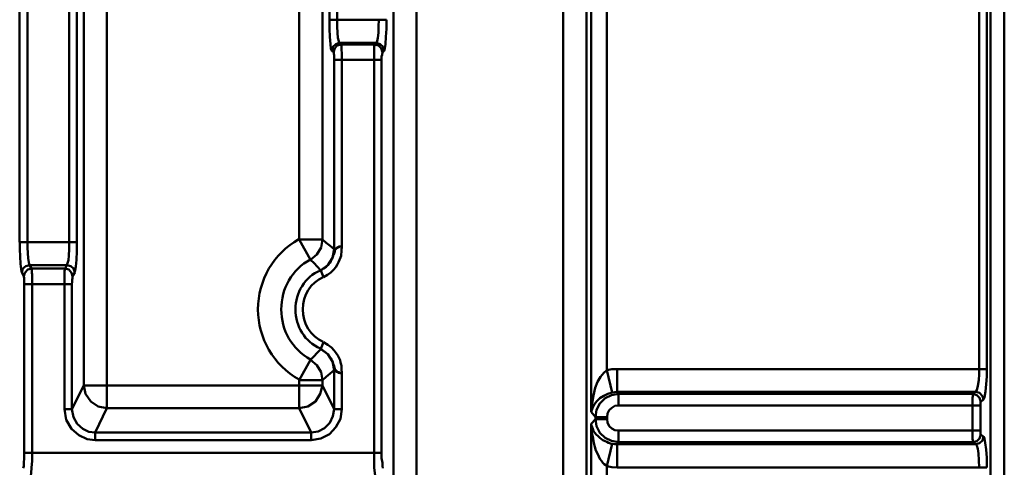
# Model space of a CAD drawing. Units: millimetres. Extents: x 5 to 1189, y 0 to 841.
# Drawn here: x 1001 to 1120, y 372 to 425 of the extents above; entities that cross this region are included whole.
import ezdxf

# ---------------------------------------------------------------- set-up
doc = ezdxf.new("R2010")
doc.units = ezdxf.units.MM
doc.header["$MEASUREMENT"] = 0
doc.layers.add('Warstwa 1', color=7, linetype='Continuous', lineweight=0)

msp = doc.modelspace()

# ---------------------------------------------------------------- linework, layer by layer
at = {"layer": 'Warstwa 1', "color": 18, "lineweight": 50, "true_color": 0x000000}
for p, q in [((1119.54, 298.42), (1119.54, 775.51)), ((1117.89, 770.23), (1117.89, 302.79)), ((1034.83, 398.92), (1034.83, 515.59)), ((1037.63, 398.92), (1037.63, 515.59)), ((1046.18, 356.12), (1046.18, 513.34)), ((1008.97, 507.21), (1008.97, 381.4)), ((1011.72, 378.69), (1011.72, 507.21)), ((1069.34, 506.91), (1069.34, 349.73)), ((1069.93, 378.22), (1069.93, 480.92)), ((1071.8, 475.88), (1071.8, 383.26)), ((1048.93, 445.99), (1048.93, 356.12)), ((1001.26, 398.62), (1001.26, 440.4)), ((1002.2, 398.62), (1002.2, 440.4)), ((1007.19, 440.4), (1007.19, 398.62)), ((1008.12, 440.4), (1008.12, 398.62)), ((1038.48, 425.33), (1038.48, 440.4)), ((1039.41, 425.33), (1039.41, 440.4)), ((1116.54, 383.38), (1116.54, 440.4)), ((1117.43, 383.38), (1117.43, 440.4)), ((1066.55, 349.73), (1066.55, 438.5)), ((1045.34, 425.33), (1038.48, 425.33)), ((1044.11, 422.54), (1039.66, 422.54)), ((1043.9, 422.37), (1039.88, 422.37)), ((1044.11, 422.54), (1043.9, 422.37)), ((1045.04, 421.61), (1044.83, 421.4)), ((1044.74, 420.51), (1039.03, 420.51)), ((1039.03, 397.77), (1039.03, 420.51)), ((1039.96, 420.72), (1039.96, 398.12)), ((1043.86, 373.31), (1043.86, 420.51)), ((1044.74, 420.51), (1044.74, 373.31)), ((1001.26, 398.62), (1008.12, 398.62)), ((1034.83, 398.92), (1037.63, 398.92)), ((1034.83, 398.92), (1036.19, 396.51)), ((1002.45, 395.87), (1006.94, 395.87)), ((1006.73, 395.45), (1002.71, 395.45)), ((1037.42, 395.23), (1037.76, 394.43)), ((1007.53, 393.58), (1001.82, 393.58)), ((1001.82, 373.31), (1001.82, 393.58)), ((1002.75, 373.31), (1002.75, 393.8)), ((1006.64, 393.58), (1006.64, 378.56)), ((1007.53, 393.58), (1007.53, 378.56)), ((1037.42, 385.8), (1037.76, 386.6)), ((1034.83, 382.03), (1036.19, 384.48)), ((1039.03, 378.56), (1039.03, 383.25)), ((1039.96, 383), (1039.92, 383.29)), ((1071.8, 383.25), (1072.43, 380.55)), ((1117.43, 383.38), (1073.02, 383.38)), ((1073.02, 380.63), (1073.02, 383.38)), ((1039.96, 378.56), (1039.96, 382.87)), ((1008.97, 381.4), (1037.63, 381.4)), ((1034.83, 382.03), (1037.63, 382.03)), ((1034.83, 378.69), (1034.83, 382.03)), ((1037.63, 381.4), (1037.63, 382.03)), ((1073.19, 378.98), (1073.19, 380.38)), ((1006.64, 378.56), (1007.53, 378.56)), ((1011.72, 378.69), (1034.83, 378.69)), ((1039.03, 378.56), (1039.96, 378.56)), ((1039.79, 377.41), (1039.96, 378.55)), ((1073.19, 378.98), (1116.67, 378.98)), ((1116.67, 375.98), (1116.67, 378.98)), ((1070.44, 377.59), (1070.44, 377.37)), ((1071.84, 377.59), (1071.84, 377.37)), ((1069.93, 327.04), (1069.93, 376.78)), ((1010.33, 375.76), (1036.27, 375.76)), ((1010.33, 374.83), (1010.33, 375.76)), ((1036.28, 375.76), (1037.12, 375.89)), ((1036.28, 374.83), (1036.28, 375.76)), ((1073.19, 374.58), (1073.19, 375.98)), ((1010.33, 374.83), (1036.27, 374.83)), ((1071.8, 371.7), (1072.43, 374.41)), ((1116.12, 374.36), (1073.02, 374.36)), ((1073.02, 371.57), (1073.02, 374.36)), ((1073.19, 374.58), (1115.78, 374.58)), ((1001.82, 373.31), (1044.74, 373.31)), ((1071.8, 371.7), (1071.8, 331.31)), ((1073.02, 371.57), (1117.43, 371.57))]:
    msp.add_line(p, q, dxfattribs=at)
for points in [[(1038.52, 423.26), (1038.48, 424.23), (1038.48, 425.33)], [(1039.45, 423.77), (1039.41, 424.53), (1039.41, 425.33)], [(1044.4, 425.33), (1044.36, 424.53), (1044.36, 423.77), (1044.28, 423.17), (1044.19, 422.75), (1044.11, 422.54)], [(1045.34, 425.33), (1045.34, 424.23), (1045.26, 423.26), (1045.21, 422.41), (1045.13, 421.87), (1045.04, 421.61)], [(1039.66, 422.54), (1039.62, 422.75), (1039.49, 423.17), (1039.45, 423.77)], [(1038.77, 421.61), (1038.65, 421.86), (1038.61, 422.41), (1038.52, 423.26)], [(1039.96, 420.72), (1039.96, 420.97), (1039.96, 421.19), (1039.96, 421.4), (1039.92, 421.65), (1039.92, 421.9), (1039.92, 422.12), (1039.92, 422.25), (1039.88, 422.37)], [(1043.94, 422.37), (1043.9, 422.29), (1043.9, 422.25), (1043.86, 422.12), (1043.86, 421.95), (1043.86, 421.7), (1043.86, 421.36), (1043.86, 420.98), (1043.86, 420.51)], [(1043.9, 422.37), (1044.36, 422.25), (1044.7, 421.91), (1044.83, 421.4)], [(1045.04, 421.61), (1044.92, 422.08), (1044.57, 422.41), (1044.11, 422.54)], [(1038.99, 421.4)], [(1039.03, 420.51), (1039.03, 420.63), (1039.03, 420.72), (1039.03, 420.85), (1039.03, 420.98), (1039.03, 421.1), (1038.99, 421.19), (1038.99, 421.27), (1038.99, 421.4)], [(1044.83, 421.4), (1044.83, 421.35), (1044.83, 421.32), (1044.79, 421.23), (1044.79, 421.1), (1044.74, 420.93), (1044.74, 420.72), (1044.74, 420.51)], [(1001.52, 394.98), (1001.44, 395.36), (1001.35, 396), (1001.31, 396.89), (1001.27, 397.77), (1001.27, 398.62)], [(1002.45, 395.87), (1002.37, 396.17), (1002.28, 396.68), (1002.24, 397.31), (1002.2, 397.99), (1002.2, 398.62)], [(1007.19, 398.62), (1007.19, 397.78), (1007.15, 397.02), (1007.11, 396.47), (1007.02, 396.09), (1006.94, 395.87)], [(1008.12, 398.62), (1008.12, 397.52), (1008.08, 396.51), (1008, 395.7), (1007.91, 395.24), (1007.87, 394.98)], [(1039.03, 397.77), (1038.56, 398.16), (1038.1, 398.54), (1037.63, 398.92)], [(1039.03, 397.77), (1038.86, 396.72), (1038.27, 395.87), (1037.42, 395.24)], [(1038.99, 397.14), (1039.11, 397.48), (1039.11, 397.61), (1039.2, 397.73), (1039.28, 397.82), (1039.41, 397.91), (1039.53, 397.99), (1039.7, 398.07), (1039.96, 398.11)], [(1039.96, 398.11), (1039.79, 398.11), (1039.62, 398.11), (1039.49, 398.03), (1039.41, 397.99), (1039.33, 397.91), (1039.24, 397.86), (1039.2, 397.82), (1039.16, 397.77), (1039.11, 397.77), (1039.11, 397.74), (1039.07, 397.74), (1039.03, 397.74), (1039.03, 397.77)], [(1039.92, 397.77), (1039.96, 397.99), (1039.96, 398.03), (1039.96, 398.11)], [(1037.42, 395.23), (1037, 395.7), (1036.62, 396.08), (1036.19, 396.5)], [(1002.75, 393.8), (1002.75, 394.05), (1002.75, 394.26), (1002.75, 394.47), (1002.75, 394.73), (1002.71, 394.94), (1002.71, 395.15), (1002.71, 395.32), (1002.71, 395.45)], [(1006.73, 395.45), (1006.69, 395.37), (1006.69, 395.28), (1006.64, 395.16), (1006.64, 394.94), (1006.64, 394.69), (1006.64, 394.35), (1006.64, 394.01), (1006.64, 393.59)], [(1001.82, 393.58), (1001.82, 393.71), (1001.82, 393.8), (1001.82, 393.92), (1001.82, 394.05), (1001.82, 394.17), (1001.82, 394.26), (1001.82, 394.35), (1001.78, 394.47), (1001.78, 394.51)], [(1007.61, 394.52), (1007.61, 394.48), (1007.61, 394.43), (1007.61, 394.35), (1007.61, 394.27), (1007.58, 394.14), (1007.58, 393.97), (1007.58, 393.8), (1007.53, 393.59)], [(1036.19, 384.48), (1036.61, 384.9), (1036.99, 385.33), (1037.42, 385.75), (1037.42, 385.79)], [(1039.96, 382.88), (1039.79, 382.92), (1039.62, 383), (1039.45, 383.05), (1039.37, 383.13), (1039.24, 383.25), (1039.16, 383.34), (1039.11, 383.42), (1039.07, 383.55), (1039.03, 383.72), (1038.99, 383.89), (1038.94, 384.02), (1038.9, 384.19), (1038.78, 384.4), (1038.69, 384.65), (1038.52, 384.82), (1038.35, 385.07), (1038.1, 385.33), (1037.76, 385.58), (1037.42, 385.8)], [(1039.03, 383.25), (1038.86, 384.27), (1038.27, 385.16), (1037.42, 385.75)], [(1039.92, 383.3), (1039.92, 383.42), (1039.92, 383.55), (1039.92, 383.76), (1039.88, 383.93), (1039.79, 384.18), (1039.75, 384.44), (1039.63, 384.69), (1039.5, 384.99), (1039.28, 385.29), (1039.03, 385.62), (1038.74, 385.96), (1038.27, 386.3), (1037.76, 386.6)], [(1037.63, 382.03), (1037.46, 383), (1036.95, 383.85), (1036.19, 384.48)], [(1037.63, 382.03), (1038.1, 382.45), (1038.56, 382.83), (1039.03, 383.25)], [(1039.03, 383.25), (1039.07, 383.25), (1039.11, 383.25), (1039.15, 383.22), (1039.2, 383.17), (1039.24, 383.13), (1039.32, 383.05), (1039.45, 383), (1039.58, 382.92), (1039.75, 382.88), (1039.96, 382.88)], [(1071.8, 383.25), (1071.42, 382.92), (1071.03, 382.45), (1070.69, 381.82), (1070.4, 381.1), (1070.19, 380.21), (1070.02, 379.28), (1069.93, 378.22)], [(1039.96, 382.88), (1039.96, 382.92), (1039.96, 383)], [(1008.97, 381.4), (1009.18, 380.38), (1009.82, 379.49), (1010.7, 378.86), (1011.72, 378.69)], [(1034.83, 378.69), (1035.89, 378.86), (1036.78, 379.49), (1037.37, 380.38), (1037.63, 381.39)], [(1072.43, 380.54), (1071.92, 380.38), (1071.42, 380.17), (1070.95, 379.87), (1070.61, 379.53), (1070.31, 379.15), (1070.06, 378.69), (1069.93, 378.22)], [(1073.19, 380.38), (1072.35, 380.25), (1071.58, 379.87), (1070.95, 379.24), (1070.57, 378.47), (1070.44, 377.59)], [(1115.73, 375.98), (1115.73, 379.19), (1115.73, 379.44), (1115.73, 379.7), (1115.73, 379.91), (1115.78, 380.12), (1115.78, 380.29), (1115.78, 380.38)], [(1037.12, 375.89), (1037.88, 376.27), (1038.52, 376.9), (1038.9, 377.71), (1039.03, 378.55)], [(1073.19, 378.98), (1072.77, 378.94), (1072.39, 378.73), (1072.09, 378.43), (1071.88, 378.05), (1071.84, 377.59)], [(1116.67, 378.98), (1116.67, 379.06), (1116.67, 379.15), (1116.67, 379.23), (1116.67, 379.32), (1116.67, 379.36), (1116.67, 379.45), (1116.71, 379.45)], [(1036.28, 374.83), (1037.42, 375.04), (1038.48, 375.55), (1039.24, 376.4), (1039.79, 377.41)], [(1070.44, 377.37), (1070.56, 376.53), (1070.95, 375.72), (1071.58, 375.13), (1072.34, 374.75), (1073.19, 374.58)], [(1071.84, 377.37), (1071.88, 376.95), (1072.09, 376.53), (1072.38, 376.23), (1072.77, 376.02), (1073.19, 375.98)], [(1071.8, 371.7), (1071.67, 371.82), (1071.46, 371.95), (1071.33, 372.12), (1071.16, 372.34), (1070.95, 372.59), (1070.82, 372.88), (1070.66, 373.22), (1070.49, 373.6), (1070.36, 374.03), (1070.23, 374.53), (1070.15, 375.05), (1070.02, 375.55), (1069.97, 376.02), (1069.93, 376.44), (1069.93, 376.78)], [(1115.78, 374.58), (1115.78, 374.62), (1115.78, 374.66), (1115.78, 374.79), (1115.73, 375), (1115.73, 375.25), (1115.73, 375.59), (1115.73, 375.98)], [(1116.71, 375.51), (1116.67, 375.55), (1116.67, 375.59), (1116.67, 375.63), (1116.67, 375.72), (1116.67, 375.85), (1116.67, 375.98)], [(1117.43, 371.57), (1117.43, 372.71), (1117.38, 373.73), (1117.26, 374.53), (1117.18, 375.04), (1117.05, 375.25)], [(1116.54, 371.57), (1116.5, 372.42), (1116.46, 373.22), (1116.37, 373.81), (1116.25, 374.19), (1116.12, 374.36)], [(1001.69, 371.49), (1001.77, 371.7), (1001.77, 372.12), (1001.81, 372.67), (1001.81, 373.31)], [(1002.62, 370.55), (1002.66, 370.89), (1002.7, 371.53), (1002.75, 372.37), (1002.75, 373.31)], [(1043.86, 373.31), (1043.86, 372.37), (1043.86, 371.53), (1043.94, 370.9), (1043.98, 370.55)], [(1044.74, 373.31), (1044.74, 372.67), (1044.83, 372.12), (1044.83, 371.7), (1044.87, 371.49)]]:
    msp.add_lwpolyline(points, dxfattribs=at)
for points, knots in [([(1038.77, 421.61), (1038.77, 421.61), (1038.9, 422.08), (1038.9, 422.08), (1038.9, 422.08), (1039.24, 422.41), (1039.24, 422.41), (1039.24, 422.41), (1039.66, 422.54), (1039.66, 422.54)], [0, 0, 0, 0, 1, 1, 1, 2, 2, 2, 3, 3, 3, 3]), ([(1038.98, 421.4), (1038.98, 421.4), (1039.11, 421.9), (1039.11, 421.9), (1039.11, 421.9), (1039.41, 422.25), (1039.41, 422.25), (1039.41, 422.25), (1039.87, 422.37), (1039.87, 422.37)], [0, 0, 0, 0, 1, 1, 1, 2, 2, 2, 3, 3, 3, 3]), ([(1034.8, 398.96), (1031.75, 397.27), (1029.89, 394.05), (1029.89, 390.54), (1029.89, 387.07), (1031.75, 383.85), (1034.83, 382.11)], [0, 0, 0, 0, 1, 1, 1, 2, 2, 2, 2]), ([(1037.63, 398.92), (1037.63, 398.92), (1037.46, 397.99), (1037.46, 397.99), (1037.46, 397.99), (1036.95, 397.15), (1036.95, 397.15), (1036.95, 397.15), (1036.19, 396.51), (1036.19, 396.51)], [0, 0, 0, 0, 1, 1, 1, 2, 2, 2, 3, 3, 3, 3]), ([(1039.87, 396.98), (1039.87, 396.98), (1039.87, 397.19), (1039.87, 397.19), (1039.87, 397.19), (1039.92, 397.4), (1039.92, 397.4), (1039.92, 397.4), (1039.92, 397.52), (1039.92, 397.52), (1039.92, 397.52), (1039.92, 397.69), (1039.92, 397.69), (1039.92, 397.69), (1039.92, 397.78), (1039.92, 397.78)], [0, 0, 0, 0, 1, 1, 1, 2, 2, 2, 3, 3, 3, 4, 4, 4, 5, 5, 5, 5]), ([(1036.19, 396.55), (1033.99, 395.32), (1032.68, 393.04), (1032.68, 390.54), (1032.68, 388.04), (1033.99, 385.76), (1036.19, 384.53)], [0, 0, 0, 0, 1, 1, 1, 2, 2, 2, 2]), ([(1037.42, 395.23), (1037.42, 395.23), (1037.76, 395.45), (1037.76, 395.45), (1037.76, 395.45), (1038.09, 395.66), (1038.09, 395.66), (1038.09, 395.66), (1038.3, 395.87), (1038.3, 395.87), (1038.3, 395.87), (1038.52, 396.12), (1038.52, 396.12), (1038.52, 396.12), (1038.64, 396.34), (1038.64, 396.34), (1038.64, 396.34), (1038.77, 396.59), (1038.77, 396.59), (1038.77, 396.59), (1038.9, 396.8), (1038.9, 396.8), (1038.9, 396.8), (1038.94, 396.97), (1038.94, 396.97), (1038.94, 396.97), (1038.98, 397.14), (1038.98, 397.14)], [0, 0, 0, 0, 1, 1, 1, 2, 2, 2, 3, 3, 3, 4, 4, 4, 5, 5, 5, 6, 6, 6, 7, 7, 7, 8, 8, 8, 9, 9, 9, 9]), ([(1037.76, 394.43), (1037.76, 394.43), (1038.26, 394.68), (1038.26, 394.68), (1038.26, 394.68), (1038.64, 394.98), (1038.64, 394.98), (1038.64, 394.98), (1038.98, 395.28), (1038.98, 395.28), (1038.98, 395.28), (1039.23, 395.62), (1039.23, 395.62), (1039.23, 395.62), (1039.4, 395.91), (1039.4, 395.91), (1039.4, 395.91), (1039.58, 396.21), (1039.58, 396.21), (1039.58, 396.21), (1039.7, 396.5), (1039.7, 396.5), (1039.7, 396.5), (1039.79, 396.76), (1039.79, 396.76), (1039.79, 396.76), (1039.87, 396.97), (1039.87, 396.97)], [0, 0, 0, 0, 1, 1, 1, 2, 2, 2, 3, 3, 3, 4, 4, 4, 5, 5, 5, 6, 6, 6, 7, 7, 7, 8, 8, 8, 9, 9, 9, 9]), ([(1001.52, 394.98), (1001.52, 394.98), (1001.65, 395.45), (1001.65, 395.45), (1001.65, 395.45), (1002.02, 395.75), (1002.02, 395.75), (1002.02, 395.75), (1002.45, 395.87), (1002.45, 395.87)], [0, 0, 0, 0, 1, 1, 1, 2, 2, 2, 3, 3, 3, 3]), ([(1001.77, 394.52), (1001.77, 394.52), (1001.9, 394.94), (1001.9, 394.94), (1001.9, 394.94), (1002.24, 395.32), (1002.24, 395.32), (1002.24, 395.32), (1002.7, 395.45), (1002.7, 395.45)], [0, 0, 0, 0, 1, 1, 1, 2, 2, 2, 3, 3, 3, 3]), ([(1007.61, 394.52), (1007.61, 394.52), (1007.49, 394.94), (1007.49, 394.94), (1007.49, 394.94), (1007.15, 395.32), (1007.15, 395.32), (1007.15, 395.32), (1006.73, 395.45), (1006.73, 395.45)], [0, 0, 0, 0, 1, 1, 1, 2, 2, 2, 3, 3, 3, 3]), ([(1007.87, 394.98), (1007.87, 394.98), (1007.74, 395.45), (1007.74, 395.45), (1007.74, 395.45), (1007.41, 395.75), (1007.41, 395.75), (1007.41, 395.75), (1006.94, 395.87), (1006.94, 395.87)], [0, 0, 0, 0, 1, 1, 1, 2, 2, 2, 3, 3, 3, 3]), ([(1037.38, 395.23), (1035.52, 394.43), (1034.38, 392.57), (1034.38, 390.54), (1034.38, 388.51), (1035.52, 386.64), (1037.38, 385.84)], [0, 0, 0, 0, 1, 1, 1, 2, 2, 2, 2]), ([(1037.71, 394.43), (1036.24, 393.76), (1035.26, 392.23), (1035.26, 390.54), (1035.26, 388.85), (1036.24, 387.32), (1037.71, 386.64)], [0, 0, 0, 0, 1, 1, 1, 2, 2, 2, 2]), ([(1073.02, 383.38), (1073.02, 383.38), (1072.39, 383.38), (1072.39, 383.38), (1072.39, 383.38), (1071.8, 383.26), (1071.8, 383.26)], [0, 0, 0, 0, 1, 1, 1, 2, 2, 2, 2]), ([(1116.12, 380.63), (1116.12, 380.63), (1116.25, 380.84), (1116.25, 380.84), (1116.25, 380.84), (1116.37, 381.35), (1116.37, 381.35), (1116.37, 381.35), (1116.5, 382.03), (1116.5, 382.03), (1116.5, 382.03), (1116.54, 382.75), (1116.54, 382.75), (1116.54, 382.75), (1116.54, 383.38), (1116.54, 383.38)], [0, 0, 0, 0, 1, 1, 1, 2, 2, 2, 3, 3, 3, 4, 4, 4, 5, 5, 5, 5]), ([(1117.05, 379.7), (1117.05, 379.7), (1117.17, 379.99), (1117.17, 379.99), (1117.17, 379.99), (1117.3, 380.67), (1117.3, 380.67), (1117.3, 380.67), (1117.38, 381.56), (1117.38, 381.56), (1117.38, 381.56), (1117.43, 382.49), (1117.43, 382.49), (1117.43, 382.49), (1117.43, 383.38), (1117.43, 383.38)], [0, 0, 0, 0, 1, 1, 1, 2, 2, 2, 3, 3, 3, 4, 4, 4, 5, 5, 5, 5]), ([(1073.02, 380.63), (1073.02, 380.63), (1072.73, 380.59), (1072.73, 380.59), (1072.73, 380.59), (1072.43, 380.55), (1072.43, 380.55)], [0, 0, 0, 0, 1, 1, 1, 2, 2, 2, 2]), ([(1115.78, 380.38), (1115.78, 380.38), (1116.24, 380.25), (1116.24, 380.25), (1116.24, 380.25), (1116.58, 379.91), (1116.58, 379.91), (1116.58, 379.91), (1116.71, 379.45), (1116.71, 379.45)], [0, 0, 0, 0, 1, 1, 1, 2, 2, 2, 3, 3, 3, 3]), ([(1116.11, 380.63), (1116.11, 380.63), (1116.58, 380.5), (1116.58, 380.5), (1116.58, 380.5), (1116.92, 380.13), (1116.92, 380.13), (1116.92, 380.13), (1117.05, 379.7), (1117.05, 379.7)], [0, 0, 0, 0, 1, 1, 1, 2, 2, 2, 3, 3, 3, 3]), ([(1006.64, 378.56), (1006.64, 378.56), (1006.86, 377.29), (1006.86, 377.29), (1006.86, 377.29), (1007.49, 376.19), (1007.49, 376.19), (1007.49, 376.19), (1008.38, 375.43), (1008.38, 375.43), (1008.38, 375.43), (1009.35, 374.96), (1009.35, 374.96), (1009.35, 374.96), (1010.33, 374.83), (1010.33, 374.83)], [0, 0, 0, 0, 1, 1, 1, 2, 2, 2, 3, 3, 3, 4, 4, 4, 5, 5, 5, 5]), ([(1007.53, 378.56), (1007.53, 378.56), (1007.74, 377.59), (1007.74, 377.59), (1007.74, 377.59), (1008.17, 376.78), (1008.17, 376.78), (1008.17, 376.78), (1008.84, 376.19), (1008.84, 376.19), (1008.84, 376.19), (1009.57, 375.85), (1009.57, 375.85), (1009.57, 375.85), (1010.33, 375.76), (1010.33, 375.76)], [0, 0, 0, 0, 1, 1, 1, 2, 2, 2, 3, 3, 3, 4, 4, 4, 5, 5, 5, 5]), ([(1073.02, 374.36), (1073.02, 374.36), (1072.73, 374.36), (1072.73, 374.36), (1072.73, 374.36), (1072.43, 374.41), (1072.43, 374.41), (1072.43, 374.41), (1072.22, 374.45), (1072.22, 374.45), (1072.22, 374.45), (1072.01, 374.53), (1072.01, 374.53), (1072.01, 374.53), (1071.8, 374.62), (1071.8, 374.62), (1071.8, 374.62), (1071.58, 374.7), (1071.58, 374.7), (1071.58, 374.7), (1071.33, 374.83), (1071.33, 374.83), (1071.33, 374.83), (1071.16, 374.95), (1071.16, 374.95), (1071.16, 374.95), (1070.95, 375.13), (1070.95, 375.13), (1070.95, 375.13), (1070.74, 375.3), (1070.74, 375.3), (1070.74, 375.3), (1070.53, 375.51), (1070.53, 375.51), (1070.53, 375.51), (1070.36, 375.72), (1070.36, 375.72), (1070.36, 375.72), (1070.19, 375.93), (1070.19, 375.93), (1070.19, 375.93), (1070.1, 376.18), (1070.1, 376.18), (1070.1, 376.18), (1070.02, 376.4), (1070.02, 376.4), (1070.02, 376.4), (1069.97, 376.6), (1069.97, 376.6), (1069.97, 376.6), (1069.93, 376.77), (1069.93, 376.77)], [0, 0, 0, 0, 1, 1, 1, 2, 2, 2, 3, 3, 3, 4, 4, 4, 5, 5, 5, 6, 6, 6, 7, 7, 7, 8, 8, 8, 9, 9, 9, 10, 10, 10, 11, 11, 11, 12, 12, 12, 13, 13, 13, 14, 14, 14, 15, 15, 15, 16, 16, 16, 17, 17, 17, 17]), ([(1115.78, 374.58), (1115.78, 374.58), (1116.24, 374.7), (1116.24, 374.7), (1116.24, 374.7), (1116.58, 375.04), (1116.58, 375.04), (1116.58, 375.04), (1116.71, 375.51), (1116.71, 375.51)], [0, 0, 0, 0, 1, 1, 1, 2, 2, 2, 3, 3, 3, 3]), ([(1116.12, 374.36), (1116.12, 374.36), (1116.58, 374.49), (1116.58, 374.49), (1116.58, 374.49), (1116.92, 374.78), (1116.92, 374.78), (1116.92, 374.78), (1117.05, 375.25), (1117.05, 375.25)], [0, 0, 0, 0, 1, 1, 1, 2, 2, 2, 3, 3, 3, 3]), ([(1073.02, 371.57), (1073.02, 371.57), (1072.39, 371.61), (1072.39, 371.61), (1072.39, 371.61), (1071.8, 371.7), (1071.8, 371.7)], [0, 0, 0, 0, 1, 1, 1, 2, 2, 2, 2])]:
    msp.add_open_spline(points, degree=3, knots=knots, dxfattribs=at)
for points in [[(1039.87, 422.37), (1039.87, 422.37), (1039.66, 422.54), (1039.66, 422.54)], [(1038.99, 421.4), (1038.99, 421.4), (1038.78, 421.61), (1038.78, 421.61)], [(1002.7, 395.45), (1002.7, 395.45), (1002.45, 395.87), (1002.45, 395.87)], [(1006.94, 395.87), (1006.94, 395.87), (1006.73, 395.45), (1006.73, 395.45)], [(1001.77, 394.52), (1001.77, 394.52), (1001.52, 394.98), (1001.52, 394.98)], [(1007.87, 394.99), (1007.87, 394.99), (1007.61, 394.52), (1007.61, 394.52)], [(1008.97, 381.4), (1008.97, 381.4), (1007.53, 378.56), (1007.53, 378.56)], [(1039.03, 378.56), (1039.03, 378.56), (1037.63, 381.4), (1037.63, 381.4)], [(1116.11, 380.63), (1116.11, 380.63), (1073.02, 380.63), (1073.02, 380.63)], [(1073.02, 380.63), (1073.02, 380.63), (1073.19, 380.38), (1073.19, 380.38)], [(1115.78, 380.38), (1115.78, 380.38), (1073.19, 380.38), (1073.19, 380.38)], [(1115.78, 380.38), (1115.78, 380.38), (1116.11, 380.63), (1116.11, 380.63)], [(1116.71, 379.45), (1116.71, 379.45), (1117.05, 379.7), (1117.05, 379.7)], [(1011.72, 378.69), (1011.72, 378.69), (1010.32, 375.76), (1010.32, 375.76)], [(1036.28, 375.76), (1036.28, 375.76), (1034.84, 378.69), (1034.84, 378.69)], [(1070.44, 377.59), (1070.44, 377.59), (1069.93, 378.22), (1069.93, 378.22)], [(1069.93, 376.78), (1069.93, 376.78), (1070.44, 377.37), (1070.44, 377.37)], [(1070.44, 377.58), (1070.44, 377.58), (1071.84, 377.58), (1071.84, 377.58)], [(1070.44, 377.37), (1070.44, 377.37), (1071.84, 377.37), (1071.84, 377.37)], [(1073.19, 375.98), (1073.19, 375.98), (1116.67, 375.98), (1116.67, 375.98)], [(1117.05, 375.25), (1117.05, 375.25), (1116.71, 375.51), (1116.71, 375.51)], [(1073.19, 374.58), (1073.19, 374.58), (1073.02, 374.37), (1073.02, 374.37)], [(1116.12, 374.36), (1116.12, 374.36), (1115.78, 374.58), (1115.78, 374.58)]]:
    msp.add_open_spline(points, degree=3, dxfattribs=at)

doc.saveas('drawing.dxf')
